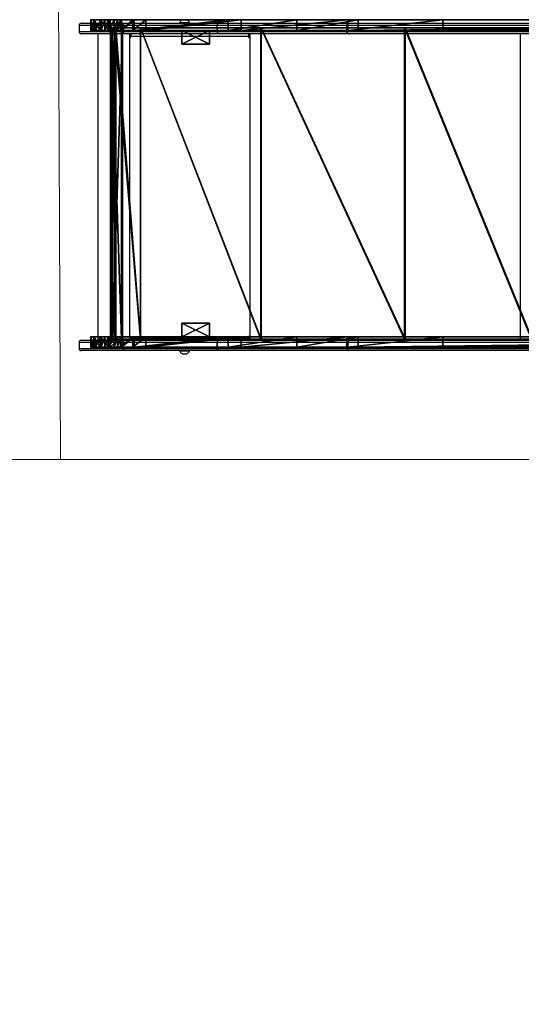
# Model space of a CAD drawing. Units: centimetres. Extents: x -369 to 454, y -218 to 407.
# Drawn here: x -177 to -105, y 54 to 196 of the extents above; entities that cross this region are included whole.
import ezdxf

# ---------------------------------------------------------------- set-up
doc = ezdxf.new("R2010")
doc.units = ezdxf.units.CM
doc.header["$LTSCALE"] = 2.54
doc.layers.get('0').update_dxf_attribs({"true_color": 0xff5454})
doc.layers.add('VP-EQ', color=7, linetype='Continuous', true_color=0x8a3492)
doc.layers.add('VP-HIC', color=6, linetype='Continuous')

# ---------------------------------------------------------------- blocks, each defined once
blk = doc.blocks.new('Grupuj_26')
at = {"color": 0}
for p, q in [((0, 1.5, 6.26), (0, 0, 6.26)), ((0, 1.5, 6.26), (0, 0, 6.26)), ((0.02, 1.5, 8.13), (0.02, 0, 8.13)), ((0.02, 1.5, 8.13), (0.02, 0, 8.13)), ((0.46, 1.5, 4.45), (0.46, 0, 4.45)), ((0.46, 1.5, 4.45), (0.46, 0, 4.45)), ((0.53, 1.5, 9.93), (0.53, 0, 9.93)), ((0.53, 1.5, 9.93), (0.53, 0, 9.93)), ((1.37, 1.5, 2.82), (1.37, 0, 2.82)), ((1.37, 1.5, 2.82), (1.37, 0, 2.82)), ((1.48, 1.5, 11.53), (1.48, 0, 11.53)), ((1.48, 1.5, 11.53), (1.48, 0, 11.53)), ((2.82, 1.5, 12.84), (2.82, 0, 12.84)), ((2.82, 1.5, 12.84), (2.82, 0, 12.84)), ((4.28, 1.5, 0.53), (4.28, 0, 0.53)), ((4.28, 1.5, 0.53), (4.28, 0, 0.53)), ((4.45, 1.5, 13.75), (4.45, 0, 13.75)), ((4.45, 1.5, 13.75), (4.45, 0, 13.75)), ((6.08, 1.5, 0.02), (6.08, 0, 0.02)), ((6.08, 1.5, 0.02), (6.08, 0, 0.02))]:
    blk.add_line(p, q, dxfattribs=at)
at = {"color": 18, "true_color": 0x010101}
for p, q in [((2.68, 1.5, 1.48), (2.68, 0, 1.48)), ((2.68, 1.5, 1.48), (2.68, 0, 1.48)), ((19.86, 1.5, 15.84), (6.26, 1.5, 14.21)), ((19.86, 1.5, 15.84), (6.26, 1.5, 14.21)), ((6.26, 1.5, 14.21), (6.26, 0, 14.21)), ((6.26, 1.5, 14.21), (6.26, 0, 14.21)), ((7.95, 1.5, 0), (21.73, 1.5, 1.65)), ((7.95, 1.5, 0), (21.73, 1.5, 1.65)), ((7.95, 1.5, 0), (7.95, 0)), ((7.95, 1.5, 0), (7.95, 0)), ((29.77, 1.5, 18.32), (19.86, 1.5, 15.84)), ((29.77, 1.5, 18.32), (19.86, 1.5, 15.84)), ((19.86, 1.5, 15.84), (19.86, 0, 15.84)), ((19.86, 1.5, 15.84), (19.86, 0, 15.84)), ((21.73, 1.5, 1.65), (37.15, 1.5, 5.62)), ((21.73, 1.5, 1.65), (21.73, 0, 1.65)), ((21.73, 1.5, 1.65), (37.15, 1.5, 5.62)), ((21.73, 1.5, 1.65), (21.73, 0, 1.65)), ((38.62, 1.5, 23.43), (29.77, 1.5, 18.32)), ((38.62, 1.5, 23.43), (29.77, 1.5, 18.32)), ((29.77, 1.5, 18.32), (29.77, 0, 18.32)), ((29.77, 1.5, 18.32), (29.77, 0, 18.32)), ((37.15, 1.5, 5.62), (50.86, 1.5, 13.71)), ((37.15, 1.5, 5.62), (50.86, 1.5, 13.71)), ((37.15, 1.5, 5.62), (37.15, 0, 5.62)), ((37.15, 1.5, 5.62), (37.15, 0, 5.62)), ((157.97, 1.5, 123.57), (38.62, 1.5, 23.43)), ((38.62, 1.5, 23.43), (38.62, 0, 23.43)), ((157.97, 1.5, 123.57), (38.62, 1.5, 23.43)), ((38.62, 1.5, 23.43), (38.62, 0, 23.43)), ((50.86, 1.5, 13.71), (158.42, 1.5, 103.97)), ((50.86, 1.5, 13.71), (158.42, 1.5, 103.97)), ((50.86, 1.5, 13.71), (50.86, 0, 13.71)), ((50.86, 1.5, 13.71), (50.86, 0, 13.71)), ((19.86, 0, 15.84), (6.26, 0, 14.21)), ((19.86, 0, 15.84), (6.26, 0, 14.21)), ((7.95, 0), (21.73, 0, 1.65)), ((7.95, 0), (21.73, 0, 1.65)), ((29.77, 0, 18.32), (19.86, 0, 15.84)), ((29.77, 0, 18.32), (19.86, 0, 15.84)), ((21.73, 0, 1.65), (37.15, 0, 5.62)), ((21.73, 0, 1.65), (37.15, 0, 5.62)), ((38.62, 0, 23.43), (29.77, 0, 18.32)), ((38.62, 0, 23.43), (29.77, 0, 18.32)), ((37.15, 0, 5.62), (50.86, 0, 13.71)), ((37.15, 0, 5.62), (50.86, 0, 13.71)), ((157.97, 0, 123.57), (38.62, 0, 23.43)), ((157.97, 0, 123.57), (38.62, 0, 23.43)), ((50.86, 0, 13.71), (158.42, 0, 103.97)), ((50.86, 0, 13.71), (158.42, 0, 103.97))]:
    blk.add_line(p, q, dxfattribs=at)
at = {"color": 0, "extrusion": (1.48386e-06, -1, -1.86131e-06)}
blk.add_arc((7.11, 7.11, -1.5), 7.16, 96.7863, 276.7863, dxfattribs=at)
at = {"color": 18, "true_color": 0x010101, "extrusion": (1.48386e-06, -1, -1.86131e-06)}
blk.add_arc((7.11, 7.11, -1.5), 7.16, 96.7863, 276.7863, dxfattribs=at)
blk.add_arc((7.11, 7.11, -1.5), 7.16, 96.7863, 276.7863, dxfattribs=at)
blk.add_arc((7.11, 7.11, -1.5), 7.16, 96.7863, 276.7863, dxfattribs=at)
blk.add_arc((7.11, 7.11, -1.5), 7.16, 96.7863, 276.7863, dxfattribs=at)
blk.add_arc((7.11, 7.11, -1.5), 7.16, 96.7863, 276.7863, dxfattribs=at)
blk.add_arc((7.11, 7.11, -1.5), 7.16, 96.7863, 276.7863, dxfattribs=at)
blk.add_arc((7.11, 7.11, -1.5), 7.16, 96.7863, 276.7863, dxfattribs=at)
blk.add_arc((7.11, 7.11, -1.5), 7.16, 96.7863, 276.7863, dxfattribs=at)
blk.add_arc((7.11, 7.11, -1.5), 7.16, 96.7863, 276.7863, dxfattribs=at)
blk.add_arc((7.11, 7.11, -1.5), 7.16, 96.7863, 276.7863, dxfattribs=at)
blk.add_arc((7.11, 7.11, -1.5), 7.16, 96.7863, 276.7863, dxfattribs=at)
blk.add_arc((7.11, 7.11, -1.5), 7.16, 96.7863, 276.7863, dxfattribs=at)
blk.add_arc((7.11, 7.11, -1.5), 7.16, 96.7863, 276.7863, dxfattribs=at)
at = {"color": 0, "extrusion": (1.4828e-06, -1, -1.86143e-06)}
blk.add_arc((7.11, 7.11, 0), 7.16, 96.7863, 276.7863, dxfattribs=at)
at = {"color": 18, "true_color": 0x010101, "extrusion": (1.4828e-06, -1, -1.86143e-06)}
blk.add_arc((7.11, 7.11, 0), 7.16, 96.7863, 276.7863, dxfattribs=at)
blk.add_arc((7.11, 7.11, 0), 7.16, 96.7863, 276.7863, dxfattribs=at)
blk.add_arc((7.11, 7.11, 0), 7.16, 96.7863, 276.7863, dxfattribs=at)
blk.add_arc((7.11, 7.11, 0), 7.16, 96.7863, 276.7863, dxfattribs=at)
blk.add_arc((7.11, 7.11, 0), 7.16, 96.7863, 276.7863, dxfattribs=at)
blk.add_arc((7.11, 7.11, 0), 7.16, 96.7863, 276.7863, dxfattribs=at)
blk.add_arc((7.11, 7.11, 0), 7.16, 96.7863, 276.7863, dxfattribs=at)
blk.add_arc((7.11, 7.11, 0), 7.16, 96.7863, 276.7863, dxfattribs=at)
blk.add_arc((7.11, 7.11, 0), 7.16, 96.7863, 276.7863, dxfattribs=at)
blk.add_arc((7.11, 7.11, 0), 7.16, 96.7863, 276.7863, dxfattribs=at)
blk.add_arc((7.11, 7.11, 0), 7.16, 96.7863, 276.7863, dxfattribs=at)
blk.add_arc((7.11, 7.11, 0), 7.16, 96.7863, 276.7863, dxfattribs=at)
blk.add_arc((7.11, 7.11, 0), 7.16, 96.7863, 276.7863, dxfattribs=at)
at = {"color": 0}
mesh = blk.add_polyface(dxfattribs=at)
corners = [(6.08, 1.5, 0.02), (21.73, 1.5, 1.65), (7.95, 1.5, 0), (4.28, 1.5, 0.53), (3.88, 1.5, 0.77), (3.38, 1.5, 1.06), (2.68, 1.5, 1.48), (1.37, 1.5, 2.82), (37.15, 1.5, 5.62), (0.83, 1.5, 3.8), (0.53, 1.5, 4.32), (0.46, 1.5, 4.45), (0, 1.5, 6.26), (50.86, 1.5, 13.71), (0.02, 1.5, 8.13), (0.06, 1.5, 8.26), (0.23, 1.5, 8.86), (0.53, 1.5, 9.93), (1.48, 1.5, 11.53), (2.05, 1.5, 12.09), (2.5, 1.5, 12.52), (2.82, 1.5, 12.84), (4.45, 1.5, 13.75), (19.86, 1.5, 15.84), (29.77, 1.5, 18.32), (38.62, 1.5, 23.43), (158.42, 1.5, 103.97), (6.26, 1.5, 14.21), (157.97, 1.5, 123.57), (158.89, 1.5, 104.98), (159.16, 1.5, 106.22), (159.16, 1.5, 110.73), (164.46, 1.5, 110.73), (164.46, 1.5, 121.55), (164.46, 1.5, 121.67), (164.42, 1.5, 121.92), (164.14, 1.5, 122.68), (163.72, 1.5, 123.35), (163.71, 1.5, 123.37), (163.35, 1.5, 123.73), (158.58, 1.5, 124.11), (163.13, 1.5, 123.95), (162.45, 1.5, 124.39), (159.29, 1.5, 124.5), (161.69, 1.5, 124.68), (160.07, 1.5, 124.73), (160.88, 1.5, 124.79)]
mesh.append_faces([[corners[k] for k in face] for face in [(0, 1, 2), (23, 22, 27), (44, 45, 46)]], dxfattribs={"vtx0": -1, "color": 0})
mesh.append_faces([[corners[k] for k in face] for face in [(1, 7, 8), (8, 12, 13), (13, 25, 26), (26, 28, 29), (29, 28, 30), (30, 28, 31), (31, 28, 32), (32, 28, 33), (33, 28, 34), (34, 28, 35), (35, 28, 36), (36, 28, 37), (37, 28, 38), (38, 28, 39), (39, 40, 41), (41, 40, 42), (42, 43, 44)]], dxfattribs={"vtx0": -1, "vtx1": -1, "color": 0})
mesh.append_faces([[corners[k] for k in face] for face in [(13, 22, 23)]], dxfattribs={"vtx0": -1, "vtx1": -1, "vtx2": -1, "color": 0})
mesh.append_faces([[corners[k] for k in face] for face in [(1, 0, 3), (1, 3, 4), (1, 4, 5), (1, 5, 6), (1, 6, 7), (8, 7, 9), (8, 9, 10), (8, 10, 11), (8, 11, 12), (13, 12, 14), (13, 14, 15), (13, 15, 16), (13, 16, 17), (13, 17, 18), (13, 18, 19), (13, 19, 20), (13, 20, 21), (13, 21, 22), (13, 23, 24), (13, 24, 25), (26, 25, 28), (39, 28, 40), (42, 40, 43), (44, 43, 45)]], dxfattribs={"vtx0": -1, "vtx2": -1, "color": 0})
at = {"color": 18, "true_color": 0x010101}
mesh = blk.add_polyface(dxfattribs=at)
corners = [(0.02, 1.5, 8.13), (0, 0, 6.26), (0.02, 0, 8.13), (0, 1.5, 6.26)]
mesh.append_faces([[corners[k] for k in face] for face in [(0, 1, 2), (1, 0, 3)]], dxfattribs={"vtx0": -1, "color": 18})
mesh = blk.add_polyface(dxfattribs=at)
corners = [(0, 1.5, 6.26), (0.46, 0, 4.45), (0, 0, 6.26), (0.46, 1.5, 4.45)]
mesh.append_faces([[corners[k] for k in face] for face in [(0, 1, 2), (1, 0, 3)]], dxfattribs={"vtx0": -1, "color": 18})
mesh = blk.add_polyface(dxfattribs=at)
corners = [(0.53, 1.5, 9.93), (0.23, 0, 8.86), (0.53, 0, 9.93), (0.06, 0, 8.26), (0.02, 1.5, 8.13), (0.02, 0, 8.13), (0.23, 1.5, 8.86), (0.06, 1.5, 8.26)]
mesh.append_faces([[corners[k] for k in face] for face in [(0, 1, 2), (3, 4, 5), (4, 6, 7)]], dxfattribs={"vtx0": -1, "color": 18})
mesh.append_faces([[corners[k] for k in face] for face in [(1, 0, 3)]], dxfattribs={"vtx0": -1, "vtx1": -1, "color": 18})
mesh.append_faces([[corners[k] for k in face] for face in [(4, 3, 0)]], dxfattribs={"vtx0": -1, "vtx1": -1, "vtx2": -1, "color": 18})
mesh.append_faces([[corners[k] for k in face] for face in [(4, 0, 6)]], dxfattribs={"vtx0": -1, "vtx2": -1, "color": 18})
mesh = blk.add_polyface(dxfattribs=at)
corners = [(0.46, 1.5, 4.45), (0.53, 0, 4.32), (0.46, 0, 4.45), (0.83, 0, 3.8), (1.37, 0, 2.82), (1.37, 1.5, 2.82), (0.53, 1.5, 4.32), (0.83, 1.5, 3.8)]
mesh.append_faces([[corners[k] for k in face] for face in [(0, 1, 2), (5, 6, 7)]], dxfattribs={"vtx0": -1, "color": 18})
mesh.append_faces([[corners[k] for k in face] for face in [(1, 0, 3), (3, 0, 4), (4, 0, 5)]], dxfattribs={"vtx0": -1, "vtx1": -1, "color": 18})
mesh.append_faces([[corners[k] for k in face] for face in [(5, 0, 6)]], dxfattribs={"vtx0": -1, "vtx2": -1, "color": 18})
mesh = blk.add_polyface(dxfattribs=at)
corners = [(1.48, 1.5, 11.53), (0.53, 0, 9.93), (1.48, 0, 11.53), (0.53, 1.5, 9.93)]
mesh.append_faces([[corners[k] for k in face] for face in [(0, 1, 2), (1, 0, 3)]], dxfattribs={"vtx0": -1, "color": 18})
mesh = blk.add_polyface(dxfattribs=at)
corners = [(1.37, 1.5, 2.82), (2.68, 0, 1.48), (1.37, 0, 2.82), (2.68, 1.5, 1.48)]
mesh.append_faces([[corners[k] for k in face] for face in [(0, 1, 2), (1, 0, 3)]], dxfattribs={"vtx0": -1, "color": 18})
mesh = blk.add_polyface(dxfattribs=at)
corners = [(1.48, 0, 11.53), (2.05, 1.5, 12.09), (1.48, 1.5, 11.53), (2.05, 0, 12.09), (2.5, 1.5, 12.52), (2.5, 0, 12.52), (2.82, 1.5, 12.84), (2.82, 0, 12.84)]
mesh.append_faces([[corners[k] for k in face] for face in [(0, 1, 2), (6, 5, 7)]], dxfattribs={"vtx0": -1, "color": 18})
mesh.append_faces([[corners[k] for k in face] for face in [(1, 3, 4), (4, 5, 6)]], dxfattribs={"vtx0": -1, "vtx1": -1, "color": 18})
mesh.append_faces([[corners[k] for k in face] for face in [(1, 0, 3), (4, 3, 5)]], dxfattribs={"vtx0": -1, "vtx2": -1, "color": 18})
mesh = blk.add_polyface(dxfattribs=at)
corners = [(3.38, 1.5, 1.06), (2.68, 0, 1.48), (2.68, 1.5, 1.48), (3.38, 0, 1.06), (3.88, 1.5, 0.77), (3.88, 0, 0.77), (4.28, 1.5, 0.53), (4.28, 0, 0.53)]
mesh.append_faces([[corners[k] for k in face] for face in [(0, 1, 2), (5, 6, 7)]], dxfattribs={"vtx0": -1, "color": 18})
mesh.append_faces([[corners[k] for k in face] for face in [(1, 0, 3), (3, 4, 5)]], dxfattribs={"vtx0": -1, "vtx1": -1, "color": 18})
mesh.append_faces([[corners[k] for k in face] for face in [(3, 0, 4), (5, 4, 6)]], dxfattribs={"vtx0": -1, "vtx2": -1, "color": 18})
mesh = blk.add_polyface(dxfattribs=at)
corners = [(2.82, 0, 12.84), (4.45, 1.5, 13.75), (2.82, 1.5, 12.84), (4.45, 0, 13.75)]
mesh.append_faces([[corners[k] for k in face] for face in [(0, 1, 2), (1, 0, 3)]], dxfattribs={"vtx0": -1, "color": 18})
mesh = blk.add_polyface(dxfattribs=at)
corners = [(6.08, 1.5, 0.02), (4.28, 0, 0.53), (4.28, 1.5, 0.53), (6.08, 0, 0.02)]
mesh.append_faces([[corners[k] for k in face] for face in [(0, 1, 2), (1, 0, 3)]], dxfattribs={"vtx0": -1, "color": 18})
mesh = blk.add_polyface(dxfattribs=at)
corners = [(4.45, 0, 13.75), (6.26, 1.5, 14.21), (4.45, 1.5, 13.75), (6.26, 0, 14.21)]
mesh.append_faces([[corners[k] for k in face] for face in [(0, 1, 2), (1, 0, 3)]], dxfattribs={"vtx0": -1, "color": 18})
mesh = blk.add_polyface(dxfattribs=at)
corners = [(7.95, 1.5, 0), (6.08, 0, 0.02), (6.08, 1.5, 0.02), (7.95, 0)]
mesh.append_faces([[corners[k] for k in face] for face in [(0, 1, 2), (1, 0, 3)]], dxfattribs={"vtx0": -1, "color": 18})
mesh = blk.add_polyface(dxfattribs=at)
corners = [(6.26, 0, 14.21), (19.86, 1.5, 15.84), (6.26, 1.5, 14.21), (19.86, 0, 15.84)]
mesh.append_faces([[corners[k] for k in face] for face in [(0, 1, 2), (1, 0, 3)]], dxfattribs={"vtx0": -1, "color": 18})
mesh = blk.add_polyface(dxfattribs=at)
corners = [(21.73, 1.5, 1.65), (7.95, 0), (7.95, 1.5, 0), (21.73, 0, 1.65)]
mesh.append_faces([[corners[k] for k in face] for face in [(0, 1, 2), (1, 0, 3)]], dxfattribs={"vtx0": -1, "color": 18})
mesh = blk.add_polyface(dxfattribs=at)
corners = [(19.86, 0, 15.84), (29.77, 1.5, 18.32), (19.86, 1.5, 15.84), (29.77, 0, 18.32)]
mesh.append_faces([[corners[k] for k in face] for face in [(0, 1, 2), (1, 0, 3)]], dxfattribs={"vtx0": -1, "color": 18})
mesh = blk.add_polyface(dxfattribs=at)
corners = [(37.15, 1.5, 5.62), (21.73, 0, 1.65), (21.73, 1.5, 1.65), (37.15, 0, 5.62)]
mesh.append_faces([[corners[k] for k in face] for face in [(0, 1, 2), (1, 0, 3)]], dxfattribs={"vtx0": -1, "color": 18})
mesh = blk.add_polyface(dxfattribs=at)
corners = [(29.77, 0, 18.32), (38.62, 1.5, 23.43), (29.77, 1.5, 18.32), (38.62, 0, 23.43)]
mesh.append_faces([[corners[k] for k in face] for face in [(0, 1, 2), (1, 0, 3)]], dxfattribs={"vtx0": -1, "color": 18})
mesh = blk.add_polyface(dxfattribs=at)
corners = [(50.86, 1.5, 13.71), (37.15, 0, 5.62), (37.15, 1.5, 5.62), (50.86, 0, 13.71)]
mesh.append_faces([[corners[k] for k in face] for face in [(0, 1, 2), (1, 0, 3)]], dxfattribs={"vtx0": -1, "color": 18})
mesh = blk.add_polyface(dxfattribs=at)
corners = [(38.62, 0, 23.43), (157.97, 1.5, 123.57), (38.62, 1.5, 23.43), (157.97, 0, 123.57)]
mesh.append_faces([[corners[k] for k in face] for face in [(0, 1, 2), (1, 0, 3)]], dxfattribs={"vtx0": -1, "color": 18})
mesh = blk.add_polyface(dxfattribs=at)
corners = [(158.42, 1.5, 103.97), (50.86, 0, 13.71), (50.86, 1.5, 13.71), (158.42, 0, 103.97)]
mesh.append_faces([[corners[k] for k in face] for face in [(0, 1, 2), (1, 0, 3)]], dxfattribs={"vtx0": -1, "color": 18})
at = {"color": 0}
mesh = blk.add_polyface(dxfattribs=at)
corners = [(21.73, 0, 1.65), (6.08, 0, 0.02), (7.95, 0), (4.28, 0, 0.53), (3.88, 0, 0.77), (3.38, 0, 1.06), (2.68, 0, 1.48), (1.37, 0, 2.82), (37.15, 0, 5.62), (0.83, 0, 3.8), (0.53, 0, 4.32), (0.46, 0, 4.45), (0, 0, 6.26), (50.86, 0, 13.71), (0.02, 0, 8.13), (0.06, 0, 8.26), (0.23, 0, 8.86), (0.53, 0, 9.93), (1.48, 0, 11.53), (2.05, 0, 12.09), (2.5, 0, 12.52), (2.82, 0, 12.84), (4.45, 0, 13.75), (19.86, 0, 15.84), (29.77, 0, 18.32), (38.62, 0, 23.43), (158.42, 0, 103.97), (6.26, 0, 14.21), (157.97, 0, 123.57), (158.89, 0, 104.98), (159.16, 0, 106.22), (159.16, 0, 110.73), (164.46, 0, 110.73), (164.46, 0, 121.55), (164.46, 0, 121.67), (164.42, 0, 121.92), (164.14, 0, 122.68), (163.72, 0, 123.35), (163.71, 0, 123.37), (163.35, 0, 123.73), (158.58, 0, 124.11), (163.13, 0, 123.95), (162.45, 0, 124.39), (159.29, 0, 124.5), (161.69, 0, 124.68), (160.07, 0, 124.73), (160.88, 0, 124.79)]
mesh.append_faces([[corners[k] for k in face] for face in [(0, 1, 2), (22, 23, 27), (45, 44, 46)]], dxfattribs={"vtx0": -1, "color": 0})
mesh.append_faces([[corners[k] for k in face] for face in [(1, 0, 3), (3, 0, 4), (4, 0, 5), (5, 0, 6), (6, 0, 7), (7, 8, 9), (9, 8, 10), (10, 8, 11), (11, 8, 12), (12, 13, 14), (14, 13, 15), (15, 13, 16), (16, 13, 17), (17, 13, 18), (18, 13, 19), (19, 13, 20), (20, 13, 21), (21, 13, 22), (23, 13, 24), (24, 13, 25), (25, 26, 28), (28, 39, 40), (40, 42, 43), (43, 44, 45)]], dxfattribs={"vtx0": -1, "vtx1": -1, "color": 0})
mesh.append_faces([[corners[k] for k in face] for face in [(22, 13, 23)]], dxfattribs={"vtx0": -1, "vtx1": -1, "vtx2": -1, "color": 0})
mesh.append_faces([[corners[k] for k in face] for face in [(7, 0, 8), (12, 8, 13), (25, 13, 26), (28, 26, 29), (28, 29, 30), (28, 30, 31), (28, 31, 32), (28, 32, 33), (28, 33, 34), (28, 34, 35), (28, 35, 36), (28, 36, 37), (28, 37, 38), (28, 38, 39), (40, 39, 41), (40, 41, 42), (43, 42, 44)]], dxfattribs={"vtx0": -1, "vtx2": -1, "color": 0})
blk = doc.blocks.new('Komponent_7')
at = {"color": 8, "true_color": 0x6f7c7e}
blk.add_blockref('Grupuj_26', (0, 0), dxfattribs=at)
blk = doc.blocks.new('Grupuj_27')
at = {"color": 0}
for p, q in [((0, 2), (0, 0)), ((0, 2, 17.2), (0, 0, 17.2)), ((0, 2), (0, 2, 17.2)), ((0, 2, 17.2), (0, 0, 17.2)), ((4, 2, 17.2), (0, 2, 17.2)), ((0, 2), (0, 0)), ((4, 2), (0, 2)), ((4, 2), (0, 2)), ((0, 2), (0, 2, 17.2)), ((4, 2, 17.2), (0, 2, 17.2)), ((4, 0, 17.2), (4, 2, 17.2)), ((4, 0), (4, 2)), ((4, 2), (4, 2, 17.2)), ((4, 0, 17.2), (4, 2, 17.2)), ((4, 0), (4, 2)), ((4, 2), (4, 2, 17.2)), ((0, 0), (0, 0, 17.2)), ((0, 0, 17.2), (4, 0, 17.2)), ((0, 0), (4, 0)), ((0, 0, 17.2), (4, 0, 17.2)), ((0, 0), (0, 0, 17.2)), ((0, 0), (4, 0)), ((4, 0), (4, 0, 17.2)), ((4, 0), (4, 0, 17.2))]:
    blk.add_line(p, q, dxfattribs=at)
mesh = blk.add_polyface(dxfattribs=at)
corners = [(0, 2, 17.2), (0, 0), (0, 0, 17.2), (0, 2)]
mesh.append_faces([[corners[k] for k in face] for face in [(0, 1, 2), (1, 0, 3)]], dxfattribs={"vtx0": -1, "color": 0})
mesh = blk.add_polyface(dxfattribs=at)
corners = [(4, 0, 17.2), (0, 2, 17.2), (0, 0, 17.2), (4, 2, 17.2)]
mesh.append_faces([[corners[k] for k in face] for face in [(0, 1, 2), (1, 0, 3)]], dxfattribs={"vtx0": -1, "color": 0})
mesh = blk.add_polyface(dxfattribs=at)
corners = [(4, 2), (0, 0), (0, 2), (4, 0)]
mesh.append_faces([[corners[k] for k in face] for face in [(0, 1, 2), (1, 0, 3)]], dxfattribs={"vtx0": -1, "color": 0})
mesh = blk.add_polyface(dxfattribs=at)
corners = [(0, 2, 17.2), (4, 2), (0, 2), (4, 2, 17.2)]
mesh.append_faces([[corners[k] for k in face] for face in [(0, 1, 2), (1, 0, 3)]], dxfattribs={"vtx0": -1, "color": 0})
mesh = blk.add_polyface(dxfattribs=at)
corners = [(4, 2), (4, 0, 17.2), (4, 0), (4, 2, 17.2)]
mesh.append_faces([[corners[k] for k in face] for face in [(0, 1, 2), (1, 0, 3)]], dxfattribs={"vtx0": -1, "color": 0})
mesh = blk.add_polyface(dxfattribs=at)
corners = [(4, 0, 17.2), (0, 0), (4, 0), (0, 0, 17.2)]
mesh.append_faces([[corners[k] for k in face] for face in [(0, 1, 2), (1, 0, 3)]], dxfattribs={"vtx0": -1, "color": 0})
blk = doc.blocks.new('Komponent_8')
at = {"color": 253, "true_color": 0xa8a8a8}
blk.add_blockref('Grupuj_27', (0, 0), dxfattribs=at)
blk = doc.blocks.new('Grupuj_25')
at = {"color": 0}
for p, q in [((0, 45, 2.23), (0.1, 45, 1.99)), ((0.61, 45, 6.58), (0, 45, 2.23)), ((0.61, 45, 6.58), (0, 45, 2.23)), ((0, 45, 2.23), (0, 0, 2.23)), ((0, 45, 2.23), (0.1, 45, 1.99)), ((0, 45, 2.23), (0, 0, 2.23)), ((0.1, 45, 1.99), (1.6, 45)), ((0.1, 45, 1.99), (1.6, 45)), ((0.1, 45, 1.99), (0.1, 0, 1.99)), ((0.1, 45, 1.99), (0.1, 0, 1.99)), ((0.19, 45, 2.28), (0.78, 45, 6.47)), ((0.3, 45, 2.06), (0.19, 45, 2.28)), ((0.3, 45, 2.06), (0.19, 45, 2.28)), ((0.19, 45, 2.28), (0.19, 0, 2.28)), ((0.19, 45, 2.28), (0.78, 45, 6.47)), ((0.19, 45, 2.28), (0.19, 0, 2.28)), ((1.73, 45, 0.1), (0.3, 45, 2.06)), ((0.3, 45, 2.06), (0.3, 0, 2.06)), ((1.73, 45, 0.1), (0.3, 45, 2.06)), ((0.3, 45, 2.06), (0.3, 0, 2.06)), ((4.34, 45, 8.91), (0.61, 45, 6.58)), ((0.61, 45, 6.58), (0.61, 0, 6.58)), ((4.34, 45, 8.91), (0.61, 45, 6.58)), ((0.61, 45, 6.58), (0.61, 0, 6.58)), ((0.78, 45, 6.47), (4.36, 45, 8.71)), ((0.78, 45, 6.47), (0.78, 0, 6.47)), ((0.78, 45, 6.47), (4.36, 45, 8.71)), ((0.78, 45, 6.47), (0.78, 0, 6.47)), ((1.6, 45), (1.73, 45, 0.1)), ((1.6, 45), (1.73, 45, 0.1)), ((1.6, 45), (1.6, 0)), ((1.6, 45), (1.6, 0)), ((1.73, 45, 0.1), (1.73, 0, 0.1)), ((1.73, 45, 0.1), (1.73, 0, 0.1)), ((21.73, 45, 11.04), (4.34, 45, 8.91)), ((21.73, 45, 11.04), (4.34, 45, 8.91)), ((4.34, 45, 8.91), (4.34, 0, 8.91)), ((4.34, 45, 8.91), (4.34, 0, 8.91)), ((4.36, 45, 8.71), (21.76, 45, 10.84)), ((4.36, 45, 8.71), (4.36, 0, 8.71)), ((4.36, 45, 8.71), (21.76, 45, 10.84)), ((4.36, 45, 8.71), (4.36, 0, 8.71)), ((42.5, 45, 16.7), (21.73, 45, 11.04)), ((21.73, 45, 11.04), (21.73, 0, 11.04)), ((42.5, 45, 16.7), (21.73, 45, 11.04)), ((21.73, 45, 11.04), (21.73, 0, 11.04)), ((21.76, 45, 10.84), (42.58, 45, 16.52)), ((21.76, 45, 10.84), (21.76, 0, 10.84)), ((21.76, 45, 10.84), (42.58, 45, 16.52)), ((21.76, 45, 10.84), (21.76, 0, 10.84)), ((60.8, 45, 28.03), (42.5, 45, 16.7)), ((60.8, 45, 28.03), (42.5, 45, 16.7)), ((42.5, 45, 16.7), (42.5, 0, 16.7)), ((42.5, 45, 16.7), (42.5, 0, 16.7)), ((42.58, 45, 16.52), (60.93, 45, 27.88)), ((42.58, 45, 16.52), (42.58, 0, 16.52)), ((42.58, 45, 16.52), (60.93, 45, 27.88)), ((42.58, 45, 16.52), (42.58, 0, 16.52)), ((0.61, 0, 6.58), (0, 0, 2.23)), ((0, 0, 2.23), (0.1, 0, 1.99)), ((0.61, 0, 6.58), (0, 0, 2.23)), ((0, 0, 2.23), (0.1, 0, 1.99)), ((0.1, 0, 1.99), (1.6, 0)), ((0.1, 0, 1.99), (1.6, 0)), ((0.3, 0, 2.06), (0.19, 0, 2.28)), ((0.19, 0, 2.28), (0.78, 0, 6.47)), ((0.3, 0, 2.06), (0.19, 0, 2.28)), ((0.19, 0, 2.28), (0.78, 0, 6.47)), ((1.73, 0, 0.1), (0.3, 0, 2.06)), ((1.73, 0, 0.1), (0.3, 0, 2.06)), ((4.34, 0, 8.91), (0.61, 0, 6.58)), ((4.34, 0, 8.91), (0.61, 0, 6.58)), ((0.78, 0, 6.47), (4.36, 0, 8.71)), ((0.78, 0, 6.47), (4.36, 0, 8.71)), ((1.6, 0), (1.73, 0, 0.1)), ((1.6, 0), (1.73, 0, 0.1)), ((21.73, 0, 11.04), (4.34, 0, 8.91)), ((21.73, 0, 11.04), (4.34, 0, 8.91)), ((4.36, 0, 8.71), (21.76, 0, 10.84)), ((4.36, 0, 8.71), (21.76, 0, 10.84)), ((42.5, 0, 16.7), (21.73, 0, 11.04)), ((42.5, 0, 16.7), (21.73, 0, 11.04)), ((21.76, 0, 10.84), (42.58, 0, 16.52)), ((21.76, 0, 10.84), (42.58, 0, 16.52)), ((60.8, 0, 28.03), (42.5, 0, 16.7)), ((60.8, 0, 28.03), (42.5, 0, 16.7)), ((42.58, 0, 16.52), (60.93, 0, 27.88)), ((42.58, 0, 16.52), (60.93, 0, 27.88))]:
    blk.add_line(p, q, dxfattribs=at)
mesh = blk.add_polyface(dxfattribs=at)
corners = [(0.1, 45, 1.99), (1.73, 45, 0.1), (1.6, 45), (0.3, 45, 2.06), (0, 45, 2.23), (0.19, 45, 2.28), (0.61, 45, 6.58), (0.78, 45, 6.47), (4.36, 45, 8.71), (4.34, 45, 8.91), (21.76, 45, 10.84), (21.73, 45, 11.04), (42.58, 45, 16.52), (42.5, 45, 16.7), (60.93, 45, 27.88), (60.8, 45, 28.03), (156.5, 45, 108.07), (156.37, 45, 108.22), (156.63, 45, 108.11), (166.63, 45, 108.11), (166.63, 45, 108.31), (156.63, 45, 108.31)]
mesh.append_faces([[corners[k] for k in face] for face in [(0, 1, 2), (20, 17, 21)]], dxfattribs={"vtx0": -1, "color": 0})
mesh.append_faces([[corners[k] for k in face] for face in [(1, 0, 3), (3, 4, 5), (5, 6, 7), (7, 6, 8), (8, 9, 10), (10, 11, 12), (12, 13, 14), (14, 15, 16), (16, 17, 18), (18, 17, 19), (19, 17, 20)]], dxfattribs={"vtx0": -1, "vtx1": -1, "color": 0})
mesh.append_faces([[corners[k] for k in face] for face in [(3, 0, 4), (5, 4, 6), (8, 6, 9), (10, 9, 11), (12, 11, 13), (14, 13, 15), (16, 15, 17)]], dxfattribs={"vtx0": -1, "vtx2": -1, "color": 0})
mesh = blk.add_polyface(dxfattribs=at)
corners = [(0.61, 45, 6.58), (0, 0, 2.23), (0.61, 0, 6.58), (0, 45, 2.23)]
mesh.append_faces([[corners[k] for k in face] for face in [(0, 1, 2), (1, 0, 3)]], dxfattribs={"vtx0": -1, "color": 0})
mesh = blk.add_polyface(dxfattribs=at)
corners = [(0, 45, 2.23), (0.1, 0, 1.99), (0, 0, 2.23), (0.1, 45, 1.99)]
mesh.append_faces([[corners[k] for k in face] for face in [(0, 1, 2), (1, 0, 3)]], dxfattribs={"vtx0": -1, "color": 0})
mesh = blk.add_polyface(dxfattribs=at)
corners = [(0.1, 45, 1.99), (1.6, 0), (0.1, 0, 1.99), (1.6, 45)]
mesh.append_faces([[corners[k] for k in face] for face in [(0, 1, 2), (1, 0, 3)]], dxfattribs={"vtx0": -1, "color": 0})
mesh = blk.add_polyface(dxfattribs=at)
corners = [(0.3, 45, 2.06), (0.19, 0, 2.28), (0.3, 0, 2.06), (0.19, 45, 2.28)]
mesh.append_faces([[corners[k] for k in face] for face in [(0, 1, 2), (1, 0, 3)]], dxfattribs={"vtx0": -1, "color": 0})
mesh = blk.add_polyface(dxfattribs=at)
corners = [(0.19, 45, 2.28), (0.78, 0, 6.47), (0.19, 0, 2.28), (0.78, 45, 6.47)]
mesh.append_faces([[corners[k] for k in face] for face in [(0, 1, 2), (1, 0, 3)]], dxfattribs={"vtx0": -1, "color": 0})
mesh = blk.add_polyface(dxfattribs=at)
corners = [(1.73, 45, 0.1), (0.3, 0, 2.06), (1.73, 0, 0.1), (0.3, 45, 2.06)]
mesh.append_faces([[corners[k] for k in face] for face in [(0, 1, 2), (1, 0, 3)]], dxfattribs={"vtx0": -1, "color": 0})
mesh = blk.add_polyface(dxfattribs=at)
corners = [(4.34, 0, 8.91), (0.61, 45, 6.58), (0.61, 0, 6.58), (4.34, 45, 8.91)]
mesh.append_faces([[corners[k] for k in face] for face in [(0, 1, 2), (1, 0, 3)]], dxfattribs={"vtx0": -1, "color": 0})
mesh = blk.add_polyface(dxfattribs=at)
corners = [(0.78, 45, 6.47), (4.36, 0, 8.71), (0.78, 0, 6.47), (4.36, 45, 8.71)]
mesh.append_faces([[corners[k] for k in face] for face in [(0, 1, 2), (1, 0, 3)]], dxfattribs={"vtx0": -1, "color": 0})
mesh = blk.add_polyface(dxfattribs=at)
corners = [(1.6, 45), (1.73, 0, 0.1), (1.6, 0), (1.73, 45, 0.1)]
mesh.append_faces([[corners[k] for k in face] for face in [(0, 1, 2), (1, 0, 3)]], dxfattribs={"vtx0": -1, "color": 0})
mesh = blk.add_polyface(dxfattribs=at)
corners = [(21.73, 0, 11.04), (4.34, 45, 8.91), (4.34, 0, 8.91), (21.73, 45, 11.04)]
mesh.append_faces([[corners[k] for k in face] for face in [(0, 1, 2), (1, 0, 3)]], dxfattribs={"vtx0": -1, "color": 0})
mesh = blk.add_polyface(dxfattribs=at)
corners = [(4.36, 45, 8.71), (21.76, 0, 10.84), (4.36, 0, 8.71), (21.76, 45, 10.84)]
mesh.append_faces([[corners[k] for k in face] for face in [(0, 1, 2), (1, 0, 3)]], dxfattribs={"vtx0": -1, "color": 0})
mesh = blk.add_polyface(dxfattribs=at)
corners = [(42.5, 0, 16.7), (21.73, 45, 11.04), (21.73, 0, 11.04), (42.5, 45, 16.7)]
mesh.append_faces([[corners[k] for k in face] for face in [(0, 1, 2), (1, 0, 3)]], dxfattribs={"vtx0": -1, "color": 0})
mesh = blk.add_polyface(dxfattribs=at)
corners = [(21.76, 45, 10.84), (42.58, 0, 16.52), (21.76, 0, 10.84), (42.58, 45, 16.52)]
mesh.append_faces([[corners[k] for k in face] for face in [(0, 1, 2), (1, 0, 3)]], dxfattribs={"vtx0": -1, "color": 0})
mesh = blk.add_polyface(dxfattribs=at)
corners = [(60.8, 0, 28.03), (42.5, 45, 16.7), (42.5, 0, 16.7), (60.8, 45, 28.03)]
mesh.append_faces([[corners[k] for k in face] for face in [(0, 1, 2), (1, 0, 3)]], dxfattribs={"vtx0": -1, "color": 0})
mesh = blk.add_polyface(dxfattribs=at)
corners = [(42.58, 45, 16.52), (60.93, 0, 27.88), (42.58, 0, 16.52), (60.93, 45, 27.88)]
mesh.append_faces([[corners[k] for k in face] for face in [(0, 1, 2), (1, 0, 3)]], dxfattribs={"vtx0": -1, "color": 0})
mesh = blk.add_polyface(dxfattribs=at)
corners = [(166.63, 0, 108.31), (156.63, 0, 108.11), (166.63, 0, 108.11), (156.37, 0, 108.22), (156.63, 0, 108.31), (1.73, 0, 0.1), (0.1, 0, 1.99), (1.6, 0), (0.3, 0, 2.06), (0, 0, 2.23), (0.19, 0, 2.28), (0.61, 0, 6.58), (0.78, 0, 6.47), (4.36, 0, 8.71), (4.34, 0, 8.91), (21.76, 0, 10.84), (21.73, 0, 11.04), (42.58, 0, 16.52), (42.5, 0, 16.7), (60.93, 0, 27.88), (60.8, 0, 28.03), (156.5, 0, 108.07)]
mesh.append_faces([[corners[k] for k in face] for face in [(0, 1, 2), (3, 0, 4), (5, 6, 7)]], dxfattribs={"vtx0": -1, "color": 0})
mesh.append_faces([[corners[k] for k in face] for face in [(6, 8, 9), (9, 10, 11), (11, 13, 14), (14, 15, 16), (16, 17, 18), (18, 19, 20), (20, 21, 3)]], dxfattribs={"vtx0": -1, "vtx1": -1, "color": 0})
mesh.append_faces([[corners[k] for k in face] for face in [(1, 0, 3)]], dxfattribs={"vtx0": -1, "vtx1": -1, "vtx2": -1, "color": 0})
mesh.append_faces([[corners[k] for k in face] for face in [(6, 5, 8), (9, 8, 10), (11, 10, 12), (11, 12, 13), (14, 13, 15), (16, 15, 17), (18, 17, 19), (20, 19, 21), (3, 21, 1)]], dxfattribs={"vtx0": -1, "vtx2": -1, "color": 0})
blk = doc.blocks.new('Grupuj_28')
at = {"color": 7, "true_color": 0xebebeb}
blk.add_blockref('Grupuj_25', (0, 178.9), dxfattribs=at)
blk = doc.blocks.new('Grupuj_29')
at = {"color": 0}
for name, p in [('Komponent_7', (0, 45.8, 9.22)), ('Grupuj_28', (2.84, -177.73, 11.83)), ('Komponent_8', (13.15, 43.8)), ('Komponent_8', (13.15, 1.5)), ('Komponent_7', (0, 0, 9.22))]:
    blk.add_blockref(name, p, dxfattribs=at)
blk = doc.blocks.new('Slizg_120_LOW')
at = {"color": 0}
blk.add_blockref('Grupuj_29', (-85.7, -20.32, 0.36), dxfattribs=at)
blk = doc.blocks.new('Grupuj_1')
at = {"color": 0}
blk.add_blockref('Slizg_120_LOW', (85.7, 386.23, -0.36), dxfattribs=at)
blk = doc.blocks.new('10')
at = {"color": 7, "linetype": 'Continuous', "lineweight": 25}
for p, q in [((-362.05, 317.9), (-362.05, 317)), ((-361.75, 318.2), (-355.63, 318.2)), ((-342.08, 317.9), (-355.66, 317.9)), ((-355.66, 317.9), (-355.66, 317)), ((-355.66, 317.9), (-355.66, 317.9)), ((-355.66, 317), (-355.66, 317.9)), ((-355.62, 318.2), (-355.63, 318.2)), ((-355.62, 318.2), (-342.05, 318.2)), ((-347.51, 318.25), (-347.51, 318.2)), ((-346.81, 318.25), (-347.51, 318.25)), ((-346.81, 318.64), (-347.16, 318.64)), ((-346.46, 318.64), (-346.81, 318.64)), ((-346.11, 318.25), (-346.81, 318.25)), ((-346.11, 318.2), (-346.11, 318.25)), ((-323.35, 317.9), (-342.08, 317.9)), ((-342.08, 317), (-342.08, 317.9)), ((-342.05, 318.2), (-323.17, 318.2)), ((-323.34, 317.9), (-323.35, 317.9)), ((-323.35, 317), (-323.35, 317.9)), ((-276.13, 317.9), (-323.34, 317.9)), ((-323.34, 317.9), (-323.34, 317)), ((-323.15, 318.2), (-323.17, 318.2)), ((-323.15, 318.2), (-275.93, 318.2)), ((-355.63, 316.7), (-361.75, 316.7)), ((-359.35, 316.7), (-359.35, 272.4)), ((-355.66, 317), (-342.08, 317)), ((-355.66, 317), (-355.66, 317)), ((-355.63, 316.7), (-355.62, 316.7)), ((-342.05, 316.7), (-355.62, 316.7)), ((-354.68, 316.7), (-354.68, 316.2)), ((-354.66, 316.2), (-354.68, 316.2)), ((-354.66, 316.2), (-354.66, 316.7)), ((-354.59, 316.2), (-354.59, 316.3)), ((-337.59, 316.3), (-354.59, 316.3)), ((-342.08, 317), (-323.35, 317)), ((-323.17, 316.7), (-342.05, 316.7)), ((-337.59, 316.3), (-337.59, 316.2)), ((-337.56, 316.3), (-337.59, 316.3)), ((-337.56, 316.2), (-337.59, 316.2)), ((-337.56, 316.2), (-337.56, 316.3)), ((-337.54, 316.5), (-337.54, 316.7)), ((-337.54, 316.5), (-337.49, 316.5)), ((-337.49, 316.2), (-337.49, 316.7)), ((-323.34, 317), (-323.35, 317)), ((-323.34, 317), (-276.13, 317)), ((-323.17, 316.7), (-323.15, 316.7)), ((-275.93, 316.7), (-323.15, 316.7)), ((-362.05, 272.1), (-362.05, 271.2)), ((-361.75, 272.4), (-355.63, 272.4)), ((-342.08, 272.1), (-355.66, 272.1)), ((-355.66, 272.1), (-355.66, 271.2)), ((-355.66, 272.1), (-355.66, 272.1)), ((-355.66, 271.2), (-355.66, 272.1)), ((-355.62, 272.4), (-355.63, 272.4)), ((-355.62, 272.4), (-342.05, 272.4)), ((-354.68, 272.9), (-354.68, 272.4)), ((-354.66, 272.9), (-354.68, 272.9)), ((-354.66, 272.4), (-354.66, 272.9)), ((-354.59, 272.8), (-354.59, 272.9)), ((-354.59, 272.8), (-337.59, 272.8)), ((-342.08, 272.1), (-342.08, 271.2)), ((-323.35, 272.1), (-342.08, 272.1)), ((-342.08, 272.1), (-342.08, 272.1)), ((-342.08, 271.2), (-342.08, 272.1)), ((-342.05, 272.4), (-323.17, 272.4)), ((-337.59, 272.9), (-337.59, 272.8)), ((-337.56, 272.9), (-337.59, 272.9)), ((-337.56, 272.8), (-337.59, 272.8)), ((-337.56, 272.8), (-337.56, 272.9)), ((-337.54, 272.6), (-337.54, 272.4)), ((-337.54, 272.6), (-337.49, 272.6)), ((-337.49, 272.4), (-337.49, 272.9)), ((-323.35, 272.1), (-323.34, 272.1)), ((-323.35, 271.2), (-323.35, 272.1)), ((-323.34, 272.1), (-323.34, 271.2)), ((-276.13, 272.1), (-323.34, 272.1)), ((-323.15, 272.4), (-323.17, 272.4)), ((-323.15, 272.4), (-275.93, 272.4)), ((-355.63, 270.9), (-361.75, 270.9)), ((-355.66, 271.2), (-342.08, 271.2)), ((-355.66, 271.2), (-355.66, 271.2)), ((-355.63, 270.9), (-355.62, 270.9)), ((-342.05, 270.9), (-355.62, 270.9)), ((-347.51, 270.9), (-347.51, 270.85)), ((-347.51, 270.85), (-346.11, 270.85)), ((-347.16, 270.46), (-346.46, 270.46)), ((-346.46, 270.46), (-346.46, 270.46)), ((-346.11, 270.85), (-346.11, 270.9)), ((-346.11, 270.85), (-346.11, 270.85)), ((-342.08, 271.2), (-323.35, 271.2)), ((-342.08, 271.2), (-342.08, 271.2)), ((-323.17, 270.9), (-342.05, 270.9)), ((-323.35, 271.2), (-323.34, 271.2)), ((-323.34, 271.2), (-276.13, 271.2)), ((-323.17, 270.9), (-323.15, 270.9)), ((-275.93, 270.9), (-323.15, 270.9))]:
    blk.add_line(p, q, dxfattribs=at)
at = {"color": 8, "linetype": 'Continuous', "lineweight": 25}
for p, q in [((-355.66, 317.9), (-362.05, 317.9)), ((-362.05, 317), (-355.66, 317)), ((-354.78, 316.7), (-354.78, 272.4)), ((-337.39, 316.7), (-337.39, 272.4)), ((-298.32, 316.7), (-298.32, 272.4)), ((-355.66, 272.1), (-362.05, 272.1)), ((-362.05, 271.2), (-355.66, 271.2))]:
    blk.add_line(p, q, dxfattribs=at)
at = {"color": 7, "linetype": 'Continuous', "lineweight": 25, "flags": 128}
for points in [[(-323.17, 318.2), (-323.2, 318.2), (-323.24, 318.18), (-323.27, 318.15), (-323.3, 318.11), (-323.32, 318.07), (-323.34, 318.02), (-323.35, 317.96), (-323.35, 317.9)], [(-323.34, 317.9), (-323.34, 317.96), (-323.33, 318.02), (-323.31, 318.07), (-323.29, 318.11), (-323.26, 318.15), (-323.22, 318.18), (-323.19, 318.2), (-323.15, 318.2)], [(-323.17, 316.7), (-323.2, 316.71), (-323.24, 316.72), (-323.27, 316.75), (-323.3, 316.79), (-323.32, 316.84), (-323.34, 316.89), (-323.35, 316.94), (-323.35, 317)], [(-323.15, 316.7), (-323.19, 316.71), (-323.22, 316.72), (-323.26, 316.75), (-323.29, 316.79), (-323.31, 316.84), (-323.33, 316.89), (-323.34, 316.94), (-323.34, 317)], [(-323.35, 272.1), (-323.35, 272.16), (-323.34, 272.22), (-323.32, 272.27), (-323.3, 272.31), (-323.27, 272.35), (-323.24, 272.38), (-323.2, 272.4), (-323.17, 272.4)], [(-323.34, 272.1), (-323.34, 272.16), (-323.33, 272.22), (-323.31, 272.27), (-323.29, 272.31), (-323.26, 272.35), (-323.22, 272.38), (-323.19, 272.4), (-323.15, 272.4)], [(-323.17, 270.9), (-323.2, 270.91), (-323.24, 270.92), (-323.27, 270.95), (-323.3, 270.99), (-323.32, 271.04), (-323.34, 271.09), (-323.35, 271.14), (-323.35, 271.2)], [(-323.15, 270.9), (-323.19, 270.91), (-323.22, 270.92), (-323.26, 270.95), (-323.29, 270.99), (-323.31, 271.04), (-323.33, 271.09), (-323.34, 271.14), (-323.34, 271.2)]]:
    blk.add_lwpolyline(points, dxfattribs=at)
at = {"color": 7, "linetype": 'Continuous', "lineweight": 25}
for centre, radius, start, end in [((-361.75, 317.9), 0.3, 90, 180), ((-355, 317.98), 0.662, 160.0186, 186.4172), ((-354.93, 317.98), 0.736, 162.1189, 185.7865), ((-347, 318.15), 0.523, 108, 168.1881), ((-346.62, 318.15), 0.523, 11.8119, 72), ((-361.75, 317), 0.3, 180, 270), ((-355, 316.93), 0.662, 173.5828, 199.9814), ((-354.93, 316.93), 0.736, 174.2135, 197.8811), ((-354.64, 316.2), 0.0496, 179.655, 0.345), ((-354.61, 316.2), 0.0499, 179.8241, 255.5453), ((-353.73, 316.4), 0.863, 159.5466, 186.5567), ((-336.73, 316.4), 0.863, 159.5466, 186.5567), ((-337.54, 316.2), 0.0496, 179.655, 0.345), ((-337.14, 316.35), 0.431, 159.5466, 186.5567), ((-337.51, 316.2), 0.0499, 179.8241, 255.5453), ((-361.75, 272.1), 0.3, 90, 180), ((-355, 272.18), 0.662, 160.0186, 186.4172), ((-354.93, 272.18), 0.736, 162.1189, 185.7865), ((-354.64, 272.9), 0.0496, 359.655, 180.345), ((-354.61, 272.9), 0.0499, 104.4547, 180.1759), ((-353.73, 272.7), 0.863, 173.4433, 200.4534), ((-341.43, 272.18), 0.662, 160.0186, 186.4172), ((-341.35, 272.18), 0.731, 161.9976, 185.8233), ((-337.54, 272.9), 0.0496, 359.655, 180.345), ((-336.73, 272.7), 0.863, 173.4433, 200.4534), ((-337.14, 272.75), 0.431, 173.4433, 200.4534), ((-337.51, 272.9), 0.0499, 104.4547, 180.1759), ((-361.75, 271.2), 0.3, 180, 270), ((-355, 271.13), 0.662, 173.5828, 199.9814), ((-354.93, 271.13), 0.736, 174.2135, 197.8811), ((-347, 270.96), 0.523, 191.8119, 252), ((-346.62, 270.96), 0.523, 288, 348.1881), ((-341.43, 271.13), 0.662, 173.5828, 199.9814), ((-341.35, 271.13), 0.731, 174.1767, 198.0024)]:
    blk.add_arc(centre, radius, start, end, dxfattribs=at)
for points, knots in [([(-342.05, 318.2), (-342.05, 318.2), (-342.05, 318.2), (-342.06, 318.19), (-342.07, 318.16), (-342.07, 318.09), (-342.08, 318), (-342.08, 317.94), (-342.08, 317.9)], [0, 0, 0, 0, 0.021035, 0.141332, 0.356003, 0.57067, 0.785335, 1, 1, 1, 1]), ([(-342.08, 317), (-342.08, 316.97), (-342.08, 316.9), (-342.07, 316.81), (-342.07, 316.74), (-342.06, 316.71), (-342.05, 316.7), (-342.05, 316.7), (-342.05, 316.7)], [0, 0, 0, 0, 0.214665, 0.42933, 0.643997, 0.858668, 0.978965, 1, 1, 1, 1])]:
    blk.add_open_spline(points, degree=3, knots=knots, dxfattribs=at)
blk = doc.blocks.new('wd1438 2d')
at = {"layer": 'VP-EQ', "color": 1}
blk.add_blockref('10', (766.2, 164.59), dxfattribs=at)

msp = doc.modelspace()

# ---------------------------------------------------------------- linework, layer by layer
at = {"layer": 'VP-HIC', "color": 6, "linetype": 'Continuous', "lineweight": 18}
msp.add_lwpolyline([(295.51, 132.4), (295.5, 211.4, 0.324565), (192.03, 353.99, 0.219473), (77.98, 406.68), (-21.62, 406.74, 0.415612), (-171.72, 256.12), (-171.2, 132.4)], format="xyb", close=True, dxfattribs=at)
at = {"layer": 'VP-HIC', "color": 1, "linetype": 'Continuous', "lineweight": 18}
msp.add_lwpolyline([(-171.72, 256.12), (-171.2, 132.4), (-304.83, 132.4), (-304.83, 54.94, -0.309148), (-368.53, 148.12), (-368.53, 195.42, -0.414214), (-268.53, 295.42), (-166.64, 295.42, 0.066334)], format="xyb", close=True, dxfattribs=at)
at = {"layer": 'VP-HIC', "color": 4, "linetype": 'Continuous', "lineweight": 18}
msp.add_lwpolyline([(-304.83, 132.4), (435.17, 132.4), (435.17, -185.65), (-304.83, -185.65)], close=True, dxfattribs=at)

# ---------------------------------------------------------------- block references
at = {"color": 0}
msp.add_blockref('Grupuj_1', (-166.83, -217.31), dxfattribs=at)
at = {"layer": 'VP-EQ', "color": 0}
msp.add_blockref('wd1438 2d', (-572.67, -287.37), dxfattribs=at)

doc.saveas('drawing.dxf')
